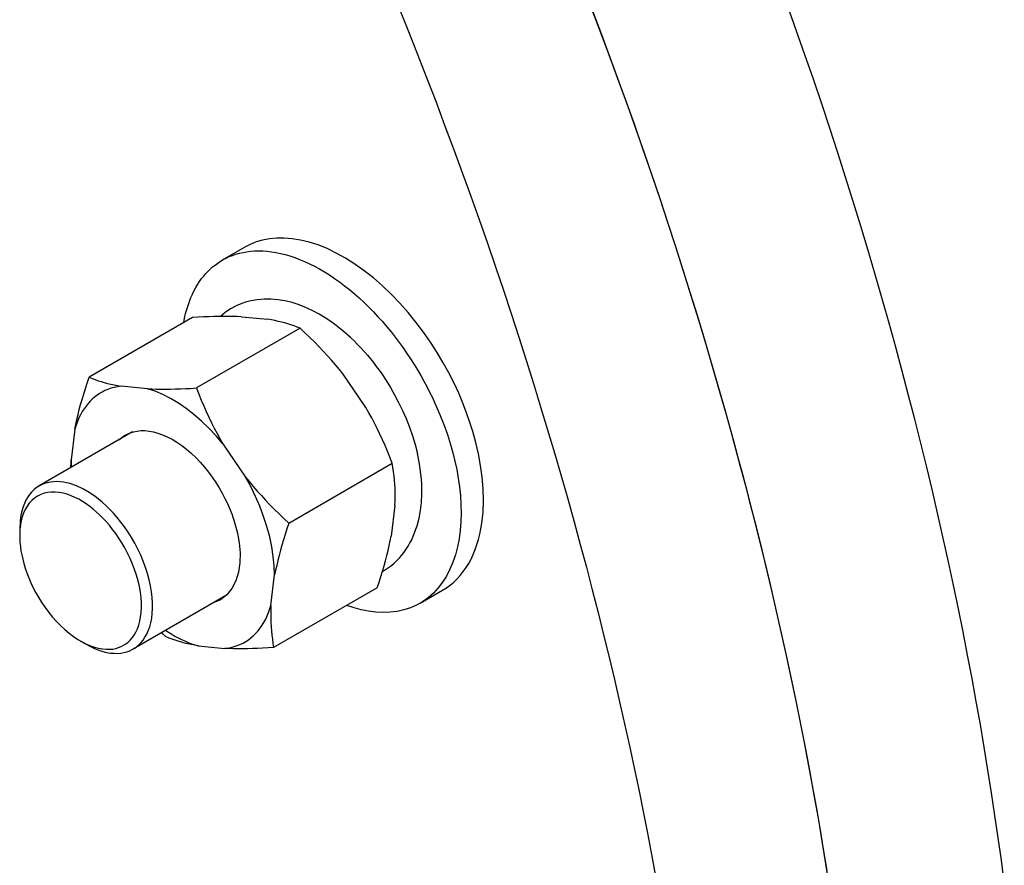
# Model space of a CAD drawing. Units: millimetres. Extents: x 0 to 2256, y -21 to 1600.
# Drawn here: x 1874 to 1924, y 1274 to 1317 of the extents above; entities that cross this region are included whole.
import ezdxf

# ---------------------------------------------------------------- set-up
doc = ezdxf.new("R2010")
doc.units = ezdxf.units.MM
doc.header["$LTSCALE"] = 4
doc.layers.add('1', color=7, linetype='Continuous')

msp = doc.modelspace()

# ---------------------------------------------------------------- linework, layer by layer
at = {"layer": '1', "color": 7, "linetype": 'Continuous'}
for p, q in [((1893.356, 1317.305), (1893.843, 1316.098)), ((1902.983, 1317.562), (1903.459, 1316.317)), ((1913.483, 1316.081), (1913.039, 1317.324)), ((1903.176, 1317.063), (1903.63, 1315.863)), ((1903.459, 1316.317), (1903.927, 1315.074)), ((1893.843, 1316.098), (1894.32, 1314.896)), ((1903.63, 1315.863), (1904.079, 1314.665)), ((1913.918, 1314.841), (1913.483, 1316.081)), ((1894.32, 1314.896), (1894.793, 1313.691)), ((1903.927, 1315.074), (1904.385, 1313.831)), ((1914.345, 1313.601), (1913.918, 1314.841)), ((1904.079, 1314.665), (1904.518, 1313.47)), ((1894.793, 1313.691), (1895.257, 1312.491)), ((1904.385, 1313.831), (1904.837, 1312.589)), ((1904.518, 1313.47), (1904.951, 1312.275)), ((1914.766, 1312.361), (1914.345, 1313.601)), ((1895.257, 1312.491), (1895.71, 1311.291)), ((1904.837, 1312.589), (1905.281, 1311.346)), ((1904.951, 1312.275), (1905.374, 1311.082)), ((1915.177, 1311.125), (1914.766, 1312.361)), ((1895.71, 1311.291), (1896.159, 1310.094)), ((1905.281, 1311.346), (1905.716, 1310.106)), ((1905.374, 1311.082), (1905.789, 1309.892)), ((1915.578, 1309.887), (1915.177, 1311.125)), ((1896.159, 1310.094), (1896.599, 1308.896)), ((1905.716, 1310.106), (1906.143, 1308.866)), ((1905.789, 1309.892), (1906.198, 1308.704)), ((1915.975, 1308.654), (1915.578, 1309.887)), ((1896.599, 1308.896), (1897.029, 1307.701)), ((1906.143, 1308.866), (1906.562, 1307.625)), ((1906.198, 1308.704), (1906.597, 1307.521)), ((1916.36, 1307.421), (1915.975, 1308.654)), ((1897.029, 1307.701), (1897.454, 1306.511)), ((1906.562, 1307.625), (1906.975, 1306.387)), ((1906.597, 1307.521), (1906.992, 1306.338)), ((1916.74, 1306.19), (1916.36, 1307.421)), ((1897.454, 1306.511), (1897.87, 1305.321)), ((1906.975, 1306.387), (1907.377, 1305.152)), ((1906.992, 1306.338), (1907.377, 1305.157)), ((1917.111, 1304.962), (1916.74, 1306.19)), ((1885.883, 1305.264), (1885.605, 1305.119)), ((1886.185, 1305.385), (1885.883, 1305.264)), ((1886.511, 1305.48), (1886.185, 1305.385)), ((1886.855, 1305.546), (1886.511, 1305.48)), ((1887.219, 1305.582), (1886.855, 1305.546)), ((1887.606, 1305.584), (1887.219, 1305.582)), ((1888.007, 1305.551), (1887.606, 1305.584)), ((1888.428, 1305.482), (1888.007, 1305.551)), ((1888.865, 1305.378), (1888.428, 1305.482)), ((1889.312, 1305.233), (1888.865, 1305.378)), ((1889.77, 1305.047), (1889.312, 1305.233)), ((1897.87, 1305.321), (1898.279, 1304.133)), ((1885.605, 1305.119), (1884.472, 1304.465)), ((1884.992, 1304.708), (1885.161, 1304.765)), ((1885.161, 1304.765), (1885.337, 1304.814)), ((1885.337, 1304.814), (1885.52, 1304.857)), ((1885.52, 1304.857), (1885.707, 1304.891)), ((1885.707, 1304.891), (1885.9, 1304.914)), ((1885.9, 1304.914), (1886.102, 1304.929)), ((1886.102, 1304.929), (1886.306, 1304.933)), ((1886.306, 1304.933), (1886.518, 1304.929)), ((1886.518, 1304.929), (1886.734, 1304.914)), ((1886.734, 1304.914), (1886.957, 1304.888)), ((1886.957, 1304.888), (1887.183, 1304.853)), ((1887.183, 1304.853), (1887.413, 1304.805)), ((1887.413, 1304.805), (1887.649, 1304.748)), ((1887.649, 1304.748), (1887.889, 1304.677)), ((1890.236, 1304.824), (1889.77, 1305.047)), ((1890.707, 1304.563), (1890.236, 1304.824)), ((1907.377, 1305.157), (1907.752, 1303.981)), ((1907.377, 1305.152), (1907.771, 1303.919)), ((1917.472, 1303.736), (1917.111, 1304.962)), ((1884.108, 1304.22), (1884.239, 1304.318)), ((1884.239, 1304.318), (1884.377, 1304.408)), ((1884.377, 1304.408), (1884.522, 1304.494)), ((1884.522, 1304.494), (1884.671, 1304.572)), ((1884.671, 1304.572), (1884.828, 1304.643)), ((1884.828, 1304.643), (1884.992, 1304.708)), ((1887.889, 1304.677), (1888.131, 1304.596)), ((1888.131, 1304.596), (1888.376, 1304.506)), ((1888.376, 1304.506), (1888.623, 1304.401)), ((1888.623, 1304.401), (1888.875, 1304.287)), ((1888.875, 1304.287), (1889.126, 1304.161)), ((1891.179, 1304.266), (1890.707, 1304.563)), ((1891.647, 1303.931), (1891.179, 1304.266)), ((1883.533, 1303.665), (1883.64, 1303.788)), ((1883.64, 1303.788), (1883.752, 1303.904)), ((1883.752, 1303.904), (1883.864, 1304.014)), ((1883.864, 1304.014), (1883.982, 1304.121)), ((1883.982, 1304.121), (1884.108, 1304.22)), ((1889.126, 1304.161), (1889.381, 1304.023)), ((1889.381, 1304.023), (1889.635, 1303.876)), ((1889.635, 1303.876), (1889.889, 1303.717)), ((1892.113, 1303.565), (1891.647, 1303.931)), ((1898.279, 1304.133), (1898.678, 1302.947)), ((1907.752, 1303.981), (1908.12, 1302.807)), ((1907.771, 1303.919), (1908.158, 1302.686)), ((1917.826, 1302.51), (1917.472, 1303.736)), ((1883.139, 1303.09), (1883.232, 1303.246)), ((1883.232, 1303.246), (1883.329, 1303.394)), ((1883.329, 1303.394), (1883.429, 1303.534)), ((1883.429, 1303.534), (1883.533, 1303.665)), ((1889.889, 1303.717), (1890.143, 1303.546)), ((1890.143, 1303.546), (1890.395, 1303.368)), ((1890.395, 1303.368), (1890.647, 1303.177)), ((1892.569, 1303.166), (1892.113, 1303.565)), ((1882.885, 1302.572), (1882.963, 1302.752)), ((1882.963, 1302.752), (1883.049, 1302.926)), ((1883.049, 1302.926), (1883.139, 1303.09)), ((1890.647, 1303.177), (1890.899, 1302.978)), ((1890.899, 1302.978), (1891.146, 1302.771)), ((1891.146, 1302.771), (1891.393, 1302.555)), ((1893.016, 1302.74), (1892.569, 1303.166)), ((1893.448, 1302.291), (1893.016, 1302.74)), ((1898.678, 1302.947), (1899.07, 1301.766)), ((1908.12, 1302.807), (1908.481, 1301.635)), ((1882.74, 1302.184), (1882.809, 1302.381)), ((1882.809, 1302.381), (1882.885, 1302.572)), ((1885.46, 1302.277), (1885.168, 1302.153)), ((1885.648, 1302.341), (1885.46, 1302.277)), ((1885.84, 1302.393), (1885.648, 1302.341)), ((1886.04, 1302.436), (1885.84, 1302.393)), ((1886.242, 1302.469), (1886.04, 1302.436)), ((1886.413, 1302.486), (1886.242, 1302.469)), ((1886.584, 1302.498), (1886.413, 1302.486)), ((1886.929, 1302.498), (1886.584, 1302.498)), ((1887.285, 1302.467), (1886.929, 1302.498)), ((1887.641, 1302.408), (1887.285, 1302.467)), ((1888.003, 1302.32), (1887.641, 1302.408)), ((1888.364, 1302.203), (1888.003, 1302.32)), ((1891.393, 1302.555), (1891.636, 1302.329)), ((1891.636, 1302.329), (1891.876, 1302.099)), ((1893.864, 1301.821), (1893.448, 1302.291)), ((1908.158, 1302.686), (1908.538, 1301.455)), ((1918.173, 1301.289), (1917.826, 1302.51)), ((1882.566, 1301.54), (1882.616, 1301.764)), ((1882.616, 1301.764), (1882.676, 1301.978)), ((1882.676, 1301.978), (1882.74, 1302.184)), ((1884.624, 1301.825), (1884.374, 1301.624)), ((1884.888, 1302.001), (1884.624, 1301.825)), ((1885.168, 1302.153), (1884.888, 1302.001)), ((1888.725, 1302.058), (1888.364, 1302.203)), ((1889.084, 1301.89), (1888.725, 1302.058)), ((1889.376, 1301.733), (1889.084, 1301.89)), ((1891.876, 1302.099), (1892.111, 1301.859)), ((1892.111, 1301.859), (1892.341, 1301.612)), ((1894.261, 1301.334), (1893.864, 1301.821)), ((1899.07, 1301.766), (1899.455, 1300.585)), ((1882.97, 1301.569), (1877.738, 1298.549)), ((1882.521, 1301.31), (1882.566, 1301.54)), ((1883.251, 1301.586), (1882.97, 1301.569)), ((1883.524, 1301.597), (1883.251, 1301.586)), ((1883.788, 1301.609), (1883.524, 1301.597)), ((1884.044, 1301.619), (1883.788, 1301.609)), ((1884.294, 1301.624), (1884.044, 1301.619)), ((1884.534, 1301.626), (1884.294, 1301.624)), ((1884.771, 1301.626), (1884.534, 1301.626)), ((1884.999, 1301.624), (1884.771, 1301.626)), ((1885.225, 1301.619), (1884.999, 1301.624)), ((1885.444, 1301.612), (1885.225, 1301.619)), ((1885.444, 1301.612), (1886.777, 1301.479)), ((1886.957, 1301.448), (1886.777, 1301.479)), ((1887.131, 1301.412), (1886.957, 1301.448)), ((1887.299, 1301.376), (1887.131, 1301.412)), ((1887.466, 1301.336), (1887.299, 1301.376)), ((1887.627, 1301.293), (1887.466, 1301.336)), ((1887.786, 1301.246), (1887.627, 1301.293)), ((1887.943, 1301.198), (1887.786, 1301.246)), ((1889.666, 1301.557), (1889.376, 1301.733)), ((1889.953, 1301.367), (1889.666, 1301.557)), ((1890.234, 1301.163), (1889.953, 1301.367)), ((1892.341, 1301.612), (1892.567, 1301.36)), ((1892.567, 1301.36), (1892.788, 1301.103)), ((1894.639, 1300.832), (1894.261, 1301.334)), ((1908.481, 1301.635), (1908.835, 1300.466)), ((1908.538, 1301.455), (1908.907, 1300.226)), ((1918.51, 1300.07), (1918.173, 1301.289)), ((1888.402, 1301.03), (1883.17, 1298.01)), ((1888.098, 1301.146), (1887.943, 1301.198)), ((1888.25, 1301.089), (1888.098, 1301.146)), ((1888.402, 1301.03), (1888.25, 1301.089)), ((1888.651, 1300.797), (1888.402, 1301.03)), ((1888.894, 1300.564), (1888.651, 1300.797)), ((1890.569, 1300.896), (1890.234, 1301.163)), ((1890.949, 1300.564), (1890.569, 1300.896)), ((1892.788, 1301.103), (1893.004, 1300.842)), ((1893.004, 1300.842), (1893.213, 1300.576)), ((1894.995, 1300.324), (1894.639, 1300.832)), ((1889.129, 1300.333), (1888.894, 1300.564)), ((1889.357, 1300.103), (1889.129, 1300.333)), ((1890.949, 1300.564), (1891.129, 1300.39)), ((1891.129, 1300.39), (1891.305, 1300.215)), ((1893.213, 1300.576), (1893.418, 1300.305)), ((1893.418, 1300.305), (1893.615, 1300.032)), ((1895.328, 1299.806), (1894.995, 1300.324)), ((1899.455, 1300.585), (1899.833, 1299.409)), ((1908.835, 1300.466), (1909.18, 1299.302)), ((1889.576, 1299.872), (1889.357, 1300.103)), ((1889.789, 1299.642), (1889.576, 1299.872)), ((1891.305, 1300.215), (1891.479, 1300.034)), ((1891.479, 1300.034), (1891.645, 1299.851)), ((1891.645, 1299.851), (1891.804, 1299.666)), ((1893.615, 1300.032), (1893.805, 1299.756)), ((1893.805, 1299.756), (1893.99, 1299.478)), ((1895.637, 1299.288), (1895.328, 1299.806)), ((1908.907, 1300.226), (1909.27, 1298.998)), ((1918.838, 1298.853), (1918.51, 1300.07)), ((1889.996, 1299.409), (1889.789, 1299.642)), ((1890.198, 1299.176), (1889.996, 1299.409)), ((1891.804, 1299.666), (1891.961, 1299.478)), ((1891.961, 1299.478), (1892.111, 1299.29)), ((1892.111, 1299.29), (1892.256, 1299.103)), ((1893.99, 1299.478), (1894.168, 1299.2)), ((1895.922, 1298.768), (1895.637, 1299.288)), ((1899.833, 1299.409), (1900.201, 1298.233)), ((1909.18, 1299.302), (1909.52, 1298.14)), ((1890.395, 1298.939), (1890.198, 1299.176)), ((1890.585, 1298.701), (1890.395, 1298.939)), ((1892.256, 1299.103), (1892.396, 1298.913)), ((1892.396, 1298.913), (1892.529, 1298.722)), ((1894.168, 1299.2), (1894.339, 1298.92)), ((1894.339, 1298.92), (1894.503, 1298.639)), ((1896.183, 1298.252), (1895.922, 1298.768)), ((1909.27, 1298.998), (1909.624, 1297.774)), ((1919.159, 1297.639), (1918.838, 1298.853)), ((1877.553, 1297.979), (1877.643, 1298.259)), ((1877.643, 1298.259), (1877.738, 1298.549)), ((1877.738, 1298.549), (1877.89, 1298.49)), ((1877.89, 1298.49), (1878.042, 1298.433)), ((1878.042, 1298.433), (1878.197, 1298.38)), ((1878.197, 1298.38), (1878.354, 1298.33)), ((1878.354, 1298.33), (1878.511, 1298.285)), ((1878.511, 1298.285), (1878.674, 1298.242)), ((1891.731, 1297.026), (1890.585, 1298.701)), ((1892.529, 1298.722), (1892.529, 1298.722)), ((1892.529, 1298.722), (1892.529, 1298.722)), ((1892.529, 1298.722), (1892.529, 1298.722)), ((1892.529, 1298.722), (1892.529, 1298.722)), ((1892.529, 1298.722), (1892.529, 1298.722)), ((1892.529, 1298.722), (1892.529, 1298.722)), ((1892.529, 1298.722), (1892.529, 1298.722)), ((1892.529, 1298.722), (1892.529, 1298.722)), ((1892.529, 1298.722), (1892.529, 1298.722)), ((1892.529, 1298.722), (1892.529, 1298.722)), ((1892.529, 1298.722), (1892.75, 1298.39)), ((1892.75, 1298.39), (1892.968, 1298.041)), ((1894.503, 1298.639), (1894.66, 1298.359)), ((1894.66, 1298.359), (1894.81, 1298.081)), ((1877.467, 1297.706), (1877.553, 1297.979)), ((1878.394, 1297.805), (1878.259, 1297.725)), ((1878.537, 1297.877), (1878.394, 1297.805)), ((1878.686, 1297.941), (1878.537, 1297.877)), ((1878.674, 1298.242), (1878.838, 1298.202)), ((1878.843, 1297.995), (1878.686, 1297.941)), ((1878.838, 1298.202), (1879.009, 1298.164)), ((1879.009, 1298.041), (1878.843, 1297.995)), ((1879.009, 1298.164), (1879.183, 1298.131)), ((1879.183, 1298.076), (1879.009, 1298.041)), ((1879.183, 1298.131), (1879.364, 1298.1)), ((1879.364, 1298.1), (1879.183, 1298.076)), ((1880.696, 1297.967), (1879.364, 1298.1)), ((1880.696, 1297.967), (1880.915, 1297.96)), ((1881.074, 1297.843), (1880.696, 1297.967)), ((1880.915, 1297.96), (1881.141, 1297.955)), ((1881.462, 1297.684), (1881.074, 1297.843)), ((1881.141, 1297.955), (1881.369, 1297.953)), ((1881.369, 1297.953), (1881.604, 1297.953)), ((1881.604, 1297.953), (1881.846, 1297.955)), ((1881.846, 1297.955), (1882.096, 1297.96)), ((1882.096, 1297.96), (1882.353, 1297.969)), ((1882.353, 1297.969), (1882.616, 1297.981)), ((1882.616, 1297.981), (1882.889, 1297.993)), ((1882.889, 1297.993), (1883.17, 1298.01)), ((1883.17, 1298.01), (1883.291, 1297.701)), ((1892.968, 1298.041), (1893.18, 1297.67)), ((1894.81, 1298.081), (1894.952, 1297.803)), ((1894.952, 1297.803), (1895.088, 1297.525)), ((1896.421, 1297.744), (1896.183, 1298.252)), ((1900.201, 1298.233), (1900.562, 1297.062)), ((1909.52, 1298.14), (1909.848, 1296.983)), ((1909.624, 1297.774), (1909.969, 1296.553)), ((1877.315, 1297.176), (1877.389, 1297.437)), ((1877.389, 1297.437), (1877.467, 1297.706)), ((1877.791, 1297.342), (1877.686, 1297.226)), ((1877.898, 1297.447), (1877.791, 1297.342)), ((1878.012, 1297.546), (1877.898, 1297.447)), ((1877.898, 1297.447), (1877.898, 1297.447)), ((1877.898, 1297.447), (1877.898, 1297.447)), ((1877.898, 1297.447), (1877.898, 1297.447)), ((1877.898, 1297.447), (1877.898, 1297.447)), ((1877.898, 1297.447), (1877.898, 1297.447)), ((1877.898, 1297.447), (1877.898, 1297.447)), ((1877.898, 1297.447), (1877.898, 1297.447)), ((1877.898, 1297.447), (1877.898, 1297.447)), ((1877.898, 1297.447), (1877.898, 1297.447)), ((1877.898, 1297.447), (1877.898, 1297.447)), ((1878.13, 1297.639), (1878.012, 1297.546)), ((1878.259, 1297.725), (1878.13, 1297.639)), ((1881.856, 1297.485), (1881.462, 1297.684)), ((1882.253, 1297.247), (1881.856, 1297.485)), ((1883.291, 1297.701), (1883.412, 1297.399)), ((1883.412, 1297.399), (1883.538, 1297.104)), ((1893.18, 1297.67), (1893.384, 1297.285)), ((1893.384, 1297.285), (1893.579, 1296.881)), ((1895.088, 1297.525), (1895.216, 1297.249)), ((1896.635, 1297.242), (1896.421, 1297.744)), ((1919.473, 1296.43), (1919.159, 1297.639)), ((1877.185, 1296.667), (1877.246, 1296.919)), ((1877.246, 1296.919), (1877.315, 1297.176)), ((1877.396, 1296.819), (1877.311, 1296.662)), ((1877.489, 1296.964), (1877.396, 1296.819)), ((1877.586, 1297.1), (1877.489, 1296.964)), ((1877.686, 1297.226), (1877.586, 1297.1)), ((1882.65, 1296.976), (1882.253, 1297.247)), ((1883.042, 1296.672), (1882.65, 1296.976)), ((1883.538, 1297.104), (1883.664, 1296.817)), ((1883.664, 1296.817), (1883.795, 1296.534)), ((1891.883, 1296.762), (1891.731, 1297.026)), ((1892.028, 1296.498), (1891.883, 1296.762)), ((1893.579, 1296.881), (1893.762, 1296.465)), ((1895.216, 1297.249), (1895.34, 1296.978)), ((1895.34, 1296.978), (1895.454, 1296.708)), ((1896.822, 1296.753), (1896.635, 1297.242)), ((1900.562, 1297.062), (1900.916, 1295.895)), ((1909.848, 1296.983), (1910.171, 1295.828)), ((1877.073, 1296.173), (1877.125, 1296.418)), ((1877.154, 1296.318), (1877.085, 1296.13)), ((1877.125, 1296.418), (1877.185, 1296.667)), ((1877.227, 1296.496), (1877.154, 1296.318)), ((1877.311, 1296.662), (1877.227, 1296.496)), ((1883.426, 1296.339), (1883.042, 1296.672)), ((1883.799, 1295.978), (1883.426, 1296.339)), ((1883.795, 1296.534), (1883.928, 1296.256)), ((1892.17, 1296.23), (1892.028, 1296.498)), ((1893.762, 1296.465), (1893.931, 1296.038)), ((1895.454, 1296.708), (1895.663, 1296.175)), ((1896.991, 1296.275), (1896.822, 1296.753)), ((1897.136, 1295.812), (1896.991, 1296.275)), ((1909.969, 1296.553), (1910.306, 1295.334)), ((1919.777, 1295.22), (1919.473, 1296.43)), ((1879.941, 1295.788), (1875.217, 1293.063)), ((1877.023, 1295.931), (1876.835, 1294.386)), ((1877.023, 1295.931), (1877.073, 1296.173)), ((1877.085, 1296.13), (1877.023, 1295.931)), ((1879.827, 1295.75), (1879.993, 1295.802)), ((1879.993, 1295.802), (1880.169, 1295.838)), ((1880.169, 1295.838), (1880.359, 1295.857)), ((1880.359, 1295.857), (1880.559, 1295.857)), ((1880.559, 1295.857), (1880.77, 1295.838)), ((1880.77, 1295.838), (1880.989, 1295.798)), ((1880.989, 1295.798), (1881.217, 1295.736)), ((1884.161, 1295.593), (1883.799, 1295.978)), ((1883.928, 1296.256), (1884.066, 1295.985)), ((1884.066, 1295.985), (1884.208, 1295.717)), ((1892.306, 1295.957), (1892.17, 1296.23)), ((1892.441, 1295.681), (1892.306, 1295.957)), ((1893.931, 1296.038), (1894.083, 1295.598)), ((1895.663, 1296.175), (1895.848, 1295.66)), ((1897.29, 1295.253), (1897.136, 1295.812)), ((1900.916, 1295.895), (1901.261, 1294.731)), ((1910.171, 1295.828), (1910.484, 1294.678)), ((1879.264, 1295.398), (1879.285, 1295.417)), ((1879.285, 1295.417), (1879.402, 1295.517)), ((1879.402, 1295.517), (1879.532, 1295.607)), ((1879.532, 1295.607), (1879.672, 1295.686)), ((1879.672, 1295.686), (1879.827, 1295.75)), ((1881.217, 1295.736), (1881.452, 1295.653)), ((1881.452, 1295.653), (1881.69, 1295.548)), ((1881.69, 1295.548), (1881.932, 1295.422)), ((1881.932, 1295.422), (1882.177, 1295.275)), ((1882.177, 1295.275), (1882.421, 1295.109)), ((1884.505, 1295.189), (1884.161, 1295.593)), ((1884.208, 1295.717), (1884.353, 1295.453)), ((1884.353, 1295.453), (1884.505, 1295.189)), ((1892.569, 1295.398), (1892.441, 1295.681)), ((1892.698, 1295.111), (1892.569, 1295.398)), ((1894.083, 1295.598), (1894.218, 1295.154)), ((1895.848, 1295.66), (1896.005, 1295.158)), ((1910.306, 1295.334), (1910.636, 1294.118)), ((1882.421, 1295.109), (1882.661, 1294.921)), ((1882.661, 1294.921), (1882.899, 1294.716)), ((1884.505, 1295.189), (1885.65, 1293.514)), ((1892.821, 1294.816), (1892.698, 1295.111)), ((1892.945, 1294.515), (1892.821, 1294.816)), ((1894.218, 1295.154), (1894.33, 1294.705)), ((1896.005, 1295.158), (1896.121, 1294.743)), ((1897.423, 1294.683), (1897.29, 1295.253)), ((1920.071, 1294.016), (1919.777, 1295.22)), ((1876.831, 1294.267), (1876.833, 1294.308)), ((1876.833, 1294.348), (1876.835, 1294.386)), ((1876.833, 1294.308), (1876.833, 1294.348)), ((1876.835, 1294.386), (1876.835, 1294.351)), ((1876.835, 1294.351), (1876.838, 1294.313)), ((1876.838, 1294.313), (1876.838, 1294.275)), ((1876.838, 1294.275), (1876.838, 1294.237)), ((1882.899, 1294.716), (1883.129, 1294.498)), ((1883.129, 1294.498), (1883.355, 1294.265)), ((1893.066, 1294.206), (1892.945, 1294.515)), ((1894.437, 1294.175), (1894.33, 1294.705)), ((1896.121, 1294.743), (1896.228, 1294.32)), ((1896.228, 1294.32), (1896.321, 1293.89)), ((1897.53, 1294.101), (1897.423, 1294.683)), ((1901.261, 1294.731), (1901.598, 1293.569)), ((1910.484, 1294.678), (1910.791, 1293.533)), ((1876.826, 1294.108), (1876.828, 1294.149)), ((1876.826, 1294.068), (1876.826, 1294.108)), ((1876.826, 1294.03), (1876.826, 1294.068)), ((1876.826, 1293.989), (1876.826, 1294.03)), ((1876.828, 1294.227), (1876.831, 1294.267)), ((1876.828, 1294.187), (1876.828, 1294.227)), ((1876.828, 1294.149), (1876.828, 1294.187)), ((1876.838, 1294.237), (1876.84, 1294.199)), ((1876.84, 1294.199), (1876.843, 1294.158)), ((1876.843, 1294.158), (1876.843, 1294.12)), ((1876.843, 1294.12), (1876.845, 1294.082)), ((1876.845, 1294.082), (1876.847, 1294.042)), ((1876.847, 1294.042), (1876.85, 1294.004)), ((1883.355, 1294.265), (1883.569, 1294.02)), ((1883.569, 1294.02), (1883.773, 1293.766)), ((1887.834, 1291.186), (1893.066, 1294.206)), ((1893.099, 1293.992), (1893.066, 1294.206)), ((1893.13, 1293.78), (1893.099, 1293.992)), ((1893.156, 1293.571), (1893.13, 1293.78)), ((1894.477, 1293.913), (1894.437, 1294.175)), ((1894.508, 1293.654), (1894.477, 1293.913)), ((1896.321, 1293.89), (1896.399, 1293.455)), ((1897.611, 1293.512), (1897.53, 1294.101)), ((1910.636, 1294.118), (1910.957, 1292.904)), ((1920.359, 1292.816), (1920.071, 1294.016)), ((1875.947, 1293.279), (1875.788, 1293.26)), ((1876.111, 1293.284), (1875.947, 1293.279)), ((1876.275, 1293.277), (1876.111, 1293.284)), ((1883.773, 1293.766), (1883.966, 1293.507)), ((1883.966, 1293.507), (1884.146, 1293.241)), ((1885.65, 1293.514), (1885.84, 1293.274)), ((1885.909, 1293.034), (1885.65, 1293.514)), ((1893.175, 1293.36), (1893.156, 1293.571)), ((1893.192, 1293.151), (1893.175, 1293.36)), ((1894.534, 1293.398), (1894.508, 1293.654)), ((1894.551, 1293.141), (1894.534, 1293.398)), ((1896.399, 1293.455), (1896.461, 1293.013)), ((1897.661, 1292.92), (1897.611, 1293.512)), ((1901.598, 1293.569), (1901.928, 1292.412)), ((1910.791, 1293.533), (1911.09, 1292.39)), ((1874.947, 1292.863), (1874.832, 1292.752)), ((1875.068, 1292.963), (1874.947, 1292.863)), ((1875.198, 1293.051), (1875.068, 1292.963)), ((1875.336, 1293.125), (1875.198, 1293.051)), ((1875.481, 1293.184), (1875.336, 1293.125)), ((1875.633, 1293.229), (1875.481, 1293.184)), ((1875.788, 1293.26), (1875.633, 1293.229)), ((1876.441, 1293.258), (1876.275, 1293.277)), ((1876.607, 1293.224), (1876.441, 1293.258)), ((1876.774, 1293.182), (1876.607, 1293.224)), ((1877.104, 1293.068), (1876.774, 1293.182)), ((1877.427, 1292.918), (1877.104, 1293.068)), ((1877.738, 1292.74), (1877.427, 1292.918)), ((1884.146, 1293.241), (1884.313, 1292.973)), ((1884.313, 1292.973), (1884.467, 1292.704)), ((1885.84, 1293.274), (1886.038, 1293.039)), ((1886.149, 1292.538), (1885.909, 1293.034)), ((1886.038, 1293.039), (1886.237, 1292.806)), ((1886.237, 1292.806), (1886.446, 1292.573)), ((1893.204, 1292.939), (1893.192, 1293.151)), ((1893.211, 1292.728), (1893.204, 1292.939)), ((1894.558, 1292.889), (1894.551, 1293.141)), ((1894.556, 1292.64), (1894.558, 1292.889)), ((1896.461, 1293.013), (1896.509, 1292.571)), ((1897.675, 1292.329), (1897.661, 1292.92)), ((1910.957, 1292.904), (1911.268, 1291.692)), ((1920.639, 1291.618), (1920.359, 1292.816)), ((1874.545, 1292.34), (1874.471, 1292.184)), ((1874.631, 1292.488), (1874.545, 1292.34)), ((1874.726, 1292.626), (1874.631, 1292.488)), ((1874.844, 1292.333), (1874.718, 1292.196)), ((1874.832, 1292.752), (1874.726, 1292.626)), ((1874.985, 1292.452), (1874.844, 1292.333)), ((1875.134, 1292.552), (1874.985, 1292.452)), ((1875.298, 1292.633), (1875.134, 1292.552)), ((1875.469, 1292.695), (1875.298, 1292.633)), ((1875.65, 1292.733), (1875.469, 1292.695)), ((1875.84, 1292.754), (1875.65, 1292.733)), ((1876.032, 1292.754), (1875.84, 1292.754)), ((1876.23, 1292.735), (1876.032, 1292.754)), ((1876.429, 1292.697), (1876.23, 1292.735)), ((1876.629, 1292.642), (1876.429, 1292.697)), ((1876.828, 1292.571), (1876.629, 1292.642)), ((1877.026, 1292.485), (1876.828, 1292.571)), ((1877.22, 1292.388), (1877.026, 1292.485)), ((1877.408, 1292.279), (1877.22, 1292.388)), ((1878.033, 1292.54), (1877.738, 1292.74)), ((1878.401, 1292.248), (1878.033, 1292.54)), ((1884.467, 1292.704), (1884.607, 1292.436)), ((1884.607, 1292.436), (1884.736, 1292.172)), ((1886.368, 1292.034), (1886.149, 1292.538)), ((1886.446, 1292.573), (1886.658, 1292.343)), ((1886.658, 1292.343), (1886.879, 1292.112)), ((1893.201, 1292.079), (1893.208, 1292.298)), ((1893.208, 1292.298), (1893.211, 1292.514)), ((1893.211, 1292.514), (1893.211, 1292.728)), ((1894.534, 1292.229), (1894.556, 1292.64)), ((1896.509, 1292.571), (1896.535, 1292.129)), ((1897.654, 1291.746), (1897.675, 1292.329)), ((1901.928, 1292.412), (1902.252, 1291.257)), ((1911.09, 1292.39), (1911.382, 1291.252)), ((1874.353, 1291.842), (1874.31, 1291.661)), ((1874.407, 1292.015), (1874.353, 1291.842)), ((1874.471, 1292.184), (1874.407, 1292.015)), ((1874.512, 1291.875), (1874.429, 1291.694)), ((1874.609, 1292.043), (1874.512, 1291.875)), ((1874.718, 1292.196), (1874.609, 1292.043)), ((1877.593, 1292.158), (1877.408, 1292.279)), ((1877.772, 1292.032), (1877.593, 1292.158)), ((1877.943, 1291.896), (1877.772, 1292.032)), ((1878.107, 1291.756), (1877.943, 1291.896)), ((1878.589, 1292.077), (1878.401, 1292.248)), ((1878.779, 1291.891), (1878.589, 1292.077)), ((1878.971, 1291.689), (1878.779, 1291.891)), ((1884.736, 1292.172), (1884.949, 1291.656)), ((1886.563, 1291.521), (1886.368, 1292.034)), ((1886.879, 1292.112), (1887.107, 1291.882)), ((1887.107, 1291.882), (1887.34, 1291.651)), ((1893.201, 1292.079), (1893.011, 1290.535)), ((1894.418, 1291.435), (1894.489, 1291.825)), ((1894.489, 1291.825), (1894.534, 1292.229)), ((1896.535, 1292.129), (1896.544, 1291.687)), ((1874.274, 1291.473), (1874.253, 1291.281)), ((1874.31, 1291.302), (1874.272, 1291.095)), ((1874.31, 1291.661), (1874.274, 1291.473)), ((1874.362, 1291.504), (1874.31, 1291.302)), ((1874.429, 1291.694), (1874.362, 1291.504)), ((1878.268, 1291.606), (1878.107, 1291.756)), ((1878.434, 1291.442), (1878.268, 1291.606)), ((1878.598, 1291.267), (1878.434, 1291.442)), ((1879.162, 1291.473), (1878.971, 1291.689)), ((1879.349, 1291.24), (1879.162, 1291.473)), ((1884.949, 1291.656), (1885.113, 1291.167)), ((1886.729, 1291.008), (1886.563, 1291.521)), ((1887.34, 1291.651), (1887.582, 1291.419)), ((1887.582, 1291.419), (1887.834, 1291.186)), ((1894.32, 1291.057), (1894.418, 1291.435)), ((1896.544, 1291.687), (1896.532, 1291.25)), ((1897.592, 1291.176), (1897.628, 1291.459)), ((1897.628, 1291.459), (1897.654, 1291.746)), ((1911.268, 1291.692), (1911.573, 1290.485)), ((1920.91, 1290.425), (1920.639, 1291.618)), ((1874.253, 1291.281), (1874.234, 1290.886)), ((1874.234, 1290.886), (1874.234, 1290.561)), ((1874.246, 1290.882), (1874.234, 1290.665)), ((1874.272, 1291.095), (1874.246, 1290.882)), ((1878.765, 1291.076), (1878.598, 1291.267)), ((1878.929, 1290.872), (1878.765, 1291.076)), ((1879.09, 1290.656), (1878.929, 1290.872)), ((1879.535, 1290.993), (1879.349, 1291.24)), ((1879.715, 1290.73), (1879.535, 1290.993)), ((1885.113, 1291.167), (1885.237, 1290.687)), ((1886.867, 1290.497), (1886.729, 1291.008)), ((1887.739, 1290.896), (1887.649, 1290.616)), ((1887.834, 1291.186), (1887.739, 1290.896)), ((1894.194, 1290.696), (1894.261, 1290.875)), ((1894.261, 1290.875), (1894.32, 1291.057)), ((1896.499, 1290.82), (1896.442, 1290.399)), ((1896.532, 1291.25), (1896.499, 1290.82)), ((1897.49, 1290.625), (1897.547, 1290.898)), ((1897.547, 1290.898), (1897.592, 1291.176)), ((1902.252, 1291.257), (1902.565, 1290.107)), ((1911.382, 1291.252), (1911.665, 1290.117)), ((1874.234, 1290.665), (1874.236, 1290.447)), ((1874.236, 1290.447), (1874.246, 1290.226)), ((1879.247, 1290.425), (1879.09, 1290.656)), ((1879.402, 1290.183), (1879.247, 1290.425)), ((1879.889, 1290.456), (1879.715, 1290.73)), ((1880.053, 1290.171), (1879.889, 1290.456)), ((1885.237, 1290.687), (1885.325, 1290.19)), ((1886.974, 1289.993), (1886.867, 1290.497)), ((1887.563, 1290.342), (1887.485, 1290.074)), ((1887.649, 1290.616), (1887.563, 1290.342)), ((1892.911, 1290.048), (1892.964, 1290.292)), ((1892.964, 1290.292), (1893.011, 1290.535)), ((1893.959, 1290.185), (1894.045, 1290.349)), ((1894.045, 1290.349), (1894.123, 1290.52)), ((1894.123, 1290.52), (1894.194, 1290.696)), ((1896.442, 1290.399), (1896.361, 1289.988)), ((1897.345, 1290.1), (1897.423, 1290.359)), ((1897.423, 1290.359), (1897.49, 1290.625)), ((1911.573, 1290.485), (1911.87, 1289.28)), ((1921.174, 1289.235), (1920.91, 1290.425)), ((1874.246, 1290.226), (1874.267, 1290.007)), ((1874.267, 1290.007), (1874.298, 1289.793)), ((1879.549, 1289.931), (1879.402, 1290.183)), ((1879.687, 1289.667), (1879.549, 1289.931)), ((1880.207, 1289.874), (1880.053, 1290.171)), ((1880.352, 1289.572), (1880.207, 1289.874)), ((1885.325, 1290.19), (1885.368, 1289.684)), ((1887.052, 1289.501), (1886.974, 1289.993)), ((1887.411, 1289.812), (1887.342, 1289.556)), ((1887.485, 1290.074), (1887.411, 1289.812)), ((1892.79, 1289.546), (1892.852, 1289.798)), ((1892.852, 1289.798), (1892.911, 1290.048)), ((1893.66, 1289.717), (1893.767, 1289.867)), ((1893.767, 1289.867), (1893.867, 1290.024)), ((1893.867, 1290.024), (1893.959, 1290.185)), ((1896.361, 1289.988), (1896.259, 1289.591)), ((1897.157, 1289.606), (1897.257, 1289.848)), ((1897.257, 1289.848), (1897.345, 1290.1)), ((1902.565, 1290.107), (1902.872, 1288.959)), ((1911.665, 1290.117), (1911.941, 1288.986)), ((1874.298, 1289.793), (1874.338, 1289.58)), ((1874.338, 1289.58), (1874.386, 1289.363)), ((1874.386, 1289.363), (1874.445, 1289.14)), ((1879.817, 1289.397), (1879.687, 1289.667)), ((1879.936, 1289.119), (1879.817, 1289.397)), ((1880.48, 1289.264), (1880.352, 1289.572)), ((1885.368, 1289.684), (1885.358, 1289.185)), ((1887.102, 1289.024), (1887.052, 1289.501)), ((1887.278, 1289.304), (1887.221, 1289.054)), ((1887.342, 1289.556), (1887.278, 1289.304)), ((1892.721, 1289.29), (1892.79, 1289.546)), ((1893.161, 1289.171), (1893.296, 1289.299)), ((1893.296, 1289.299), (1893.425, 1289.432)), ((1893.425, 1289.432), (1893.546, 1289.572)), ((1893.546, 1289.572), (1893.66, 1289.717)), ((1896.259, 1289.591), (1896.131, 1289.214)), ((1896.925, 1289.15), (1897.046, 1289.373)), ((1897.046, 1289.373), (1897.157, 1289.606)), ((1874.445, 1289.14), (1874.516, 1288.91)), ((1874.516, 1288.91), (1874.597, 1288.672)), ((1880.043, 1288.838), (1879.936, 1289.119)), ((1880.138, 1288.553), (1880.043, 1288.838)), ((1880.597, 1288.952), (1880.48, 1289.264)), ((1880.699, 1288.639), (1880.597, 1288.952)), ((1885.358, 1289.185), (1885.289, 1288.705)), ((1887.119, 1288.567), (1887.102, 1289.024)), ((1887.169, 1288.81), (1887.119, 1288.567)), ((1887.221, 1289.054), (1887.169, 1288.81)), ((1892.562, 1288.743), (1892.721, 1288.838)), ((1892.569, 1288.76), (1892.648, 1289.028)), ((1892.648, 1289.028), (1892.721, 1289.29)), ((1892.721, 1288.838), (1892.873, 1288.94)), ((1892.873, 1288.94), (1893.021, 1289.052)), ((1893.021, 1289.052), (1893.161, 1289.171)), ((1895.979, 1288.853), (1895.805, 1288.515)), ((1896.131, 1289.214), (1895.979, 1288.853)), ((1896.651, 1288.736), (1896.794, 1288.938)), ((1896.794, 1288.938), (1896.925, 1289.15)), ((1902.872, 1288.959), (1903.171, 1287.817)), ((1911.87, 1289.28), (1912.157, 1288.08)), ((1911.941, 1288.986), (1912.209, 1287.859)), ((1921.428, 1288.049), (1921.174, 1289.235)), ((1874.597, 1288.672), (1874.692, 1288.427)), ((1874.692, 1288.427), (1874.799, 1288.178)), ((1880.219, 1288.27), (1880.138, 1288.553)), ((1880.782, 1288.327), (1880.699, 1288.639)), ((1880.851, 1288.021), (1880.782, 1288.327)), ((1885.289, 1288.705), (1885.156, 1288.266)), ((1886.931, 1287.023), (1887.119, 1288.567)), ((1892.393, 1288.206), (1892.484, 1288.487)), ((1892.484, 1288.487), (1892.569, 1288.76)), ((1895.805, 1288.515), (1895.606, 1288.199)), ((1896.169, 1288.206), (1896.34, 1288.37)), ((1896.34, 1288.37), (1896.502, 1288.548)), ((1896.502, 1288.548), (1896.651, 1288.736)), ((1874.799, 1288.178), (1874.92, 1287.926)), ((1874.92, 1287.926), (1875.053, 1287.672)), ((1880.283, 1287.988), (1880.219, 1288.27)), ((1880.333, 1287.707), (1880.283, 1287.988)), ((1880.901, 1287.719), (1880.851, 1288.021)), ((1884.957, 1287.878), (1884.695, 1287.56)), ((1885.156, 1288.266), (1884.957, 1287.878)), ((1892.298, 1287.919), (1887.066, 1284.899)), ((1892.298, 1287.919), (1892.393, 1288.206)), ((1895.382, 1287.912), (1895.14, 1287.65)), ((1895.606, 1288.199), (1895.382, 1287.912)), ((1895.603, 1287.798), (1895.801, 1287.921)), ((1895.801, 1287.921), (1895.988, 1288.057)), ((1895.988, 1288.057), (1896.169, 1288.206)), ((1903.171, 1287.817), (1903.461, 1286.678)), ((1912.157, 1288.08), (1912.437, 1286.883)), ((1912.209, 1287.859), (1912.471, 1286.738)), ((1921.673, 1286.866), (1921.428, 1288.049)), ((1875.053, 1287.672), (1875.198, 1287.42)), ((1875.198, 1287.42), (1875.355, 1287.168)), ((1879.969, 1284.83), (1884.693, 1287.558)), ((1880.366, 1287.436), (1880.333, 1287.707)), ((1880.385, 1287.173), (1880.366, 1287.436)), ((1880.934, 1287.427), (1880.901, 1287.719)), ((1880.951, 1287.147), (1880.934, 1287.427)), ((1884.377, 1287.32), (1884.016, 1287.166)), ((1884.695, 1287.56), (1884.377, 1287.32)), ((1894.472, 1287.144), (1895.603, 1287.798)), ((1894.876, 1287.417), (1894.594, 1287.218)), ((1895.14, 1287.65), (1894.876, 1287.417)), ((1875.355, 1287.168), (1875.526, 1286.918)), ((1875.526, 1286.918), (1875.707, 1286.678)), ((1880.373, 1286.676), (1880.388, 1286.918)), ((1880.388, 1286.918), (1880.385, 1287.173)), ((1880.936, 1286.621), (1880.951, 1286.876)), ((1880.951, 1286.876), (1880.951, 1287.147)), ((1886.812, 1286.667), (1886.931, 1287.023)), ((1886.931, 1287.023), (1886.924, 1286.804)), ((1891.129, 1286.911), (1890.764, 1287.033)), ((1891.498, 1286.814), (1891.129, 1286.911)), ((1891.866, 1286.74), (1891.498, 1286.814)), ((1893.976, 1286.909), (1893.646, 1286.804)), ((1894.292, 1287.047), (1893.976, 1286.909)), ((1894.594, 1287.218), (1894.292, 1287.047)), ((1912.437, 1286.883), (1912.708, 1285.69)), ((1921.913, 1285.688), (1921.673, 1286.866)), ((1875.707, 1286.678), (1875.897, 1286.443)), ((1875.897, 1286.443), (1876.097, 1286.22)), ((1880.304, 1286.234), (1880.347, 1286.448)), ((1880.347, 1286.448), (1880.373, 1286.676)), ((1880.86, 1286.156), (1880.906, 1286.379)), ((1880.906, 1286.379), (1880.936, 1286.621)), ((1886.492, 1286.027), (1886.667, 1286.334)), ((1886.667, 1286.334), (1886.812, 1286.667)), ((1886.924, 1286.804), (1886.919, 1286.588)), ((1886.919, 1286.588), (1886.922, 1286.374)), ((1886.922, 1286.374), (1886.929, 1286.163)), ((1892.232, 1286.695), (1891.866, 1286.74)), ((1892.595, 1286.676), (1892.232, 1286.695)), ((1892.954, 1286.688), (1892.595, 1286.676)), ((1893.306, 1286.731), (1892.954, 1286.688)), ((1893.646, 1286.804), (1893.306, 1286.731)), ((1903.461, 1286.678), (1903.746, 1285.545)), ((1912.471, 1286.738), (1912.723, 1285.621)), ((1876.097, 1286.22), (1876.303, 1286.008)), ((1876.303, 1286.008), (1876.515, 1285.811)), ((1880.107, 1285.685), (1880.183, 1285.852)), ((1880.183, 1285.852), (1880.25, 1286.035)), ((1880.25, 1286.035), (1880.304, 1286.234)), ((1880.734, 1285.754), (1880.803, 1285.947)), ((1880.803, 1285.947), (1880.86, 1286.156)), ((1886.287, 1285.749), (1886.492, 1286.027)), ((1886.929, 1286.163), (1886.941, 1285.951)), ((1886.941, 1285.951), (1886.955, 1285.742)), ((1876.515, 1285.811), (1876.731, 1285.628)), ((1876.731, 1285.628), (1876.949, 1285.462)), ((1876.949, 1285.462), (1877.168, 1285.315)), ((1879.824, 1285.281), (1879.924, 1285.4)), ((1879.924, 1285.4), (1880.019, 1285.533)), ((1880.019, 1285.533), (1880.107, 1285.685)), ((1880.471, 1285.281), (1880.566, 1285.422)), ((1880.566, 1285.422), (1880.656, 1285.581)), ((1880.656, 1285.581), (1880.734, 1285.754)), ((1881.421, 1285.635), (1881.4, 1285.657)), ((1881.445, 1285.612), (1881.421, 1285.635)), ((1881.469, 1285.59), (1881.445, 1285.612)), ((1881.492, 1285.569), (1881.469, 1285.59)), ((1881.516, 1285.548), (1881.492, 1285.569)), ((1881.54, 1285.524), (1881.516, 1285.548)), ((1881.564, 1285.502), (1881.54, 1285.524)), ((1881.587, 1285.481), (1881.564, 1285.502)), ((1881.611, 1285.457), (1881.587, 1285.481)), ((1881.602, 1285.773), (1881.756, 1285.673)), ((1881.635, 1285.436), (1881.611, 1285.457)), ((1881.787, 1285.376), (1881.635, 1285.436)), ((1881.756, 1285.673), (1881.915, 1285.576)), ((1881.939, 1285.322), (1881.787, 1285.376)), ((1881.915, 1285.576), (1882.077, 1285.483)), ((1882.094, 1285.27), (1881.939, 1285.322)), ((1882.077, 1285.483), (1882.241, 1285.395)), ((1882.241, 1285.395), (1882.407, 1285.312)), ((1885.802, 1285.3), (1886.057, 1285.507)), ((1886.057, 1285.507), (1886.287, 1285.749)), ((1886.955, 1285.742), (1886.976, 1285.531)), ((1886.976, 1285.531), (1887.002, 1285.322)), ((1887.002, 1285.322), (1887.031, 1285.11)), ((1903.746, 1285.545), (1904.022, 1284.414)), ((1912.708, 1285.69), (1912.97, 1284.5)), ((1912.723, 1285.621), (1912.97, 1284.509)), ((1922.141, 1284.514), (1921.913, 1285.688)), ((1877.168, 1285.315), (1877.387, 1285.186)), ((1877.311, 1285.229), (1877.593, 1285.068)), ((1877.387, 1285.186), (1877.603, 1285.077)), ((1877.593, 1285.068), (1877.807, 1284.951)), ((1877.603, 1285.077), (1877.814, 1284.987)), ((1877.807, 1284.951), (1878.019, 1284.851)), ((1877.814, 1284.987), (1878.021, 1284.916)), ((1878.019, 1284.851), (1878.225, 1284.771)), ((1878.021, 1284.916), (1878.221, 1284.863)), ((1878.221, 1284.863), (1878.413, 1284.83)), ((1878.413, 1284.83), (1878.596, 1284.813)), ((1878.77, 1284.813), (1878.933, 1284.828)), ((1878.933, 1284.828), (1879.088, 1284.856)), ((1879.088, 1284.856), (1879.23, 1284.899)), ((1879.23, 1284.899), (1879.364, 1284.951)), ((1879.364, 1284.951), (1879.487, 1285.015)), ((1879.487, 1285.015), (1879.603, 1285.089)), ((1879.603, 1285.089), (1879.715, 1285.177)), ((1879.715, 1285.177), (1879.824, 1285.281)), ((1879.924, 1284.806), (1880.045, 1284.877)), ((1880.045, 1284.877), (1880.157, 1284.958)), ((1880.157, 1284.958), (1880.259, 1285.046)), ((1880.259, 1285.046), (1880.369, 1285.155)), ((1880.369, 1285.155), (1880.471, 1285.281)), ((1882.248, 1285.22), (1882.094, 1285.27)), ((1882.407, 1285.172), (1882.248, 1285.22)), ((1882.407, 1285.312), (1882.573, 1285.236)), ((1882.571, 1285.129), (1882.407, 1285.172)), ((1882.735, 1285.089), (1882.571, 1285.129)), ((1882.573, 1285.236), (1882.745, 1285.165)), ((1882.906, 1285.053), (1882.735, 1285.089)), ((1882.745, 1285.165), (1882.913, 1285.098)), ((1883.08, 1285.018), (1882.906, 1285.053)), ((1882.913, 1285.098), (1883.087, 1285.039)), ((1883.26, 1284.987), (1883.08, 1285.018)), ((1883.087, 1285.039), (1883.26, 1284.987)), ((1883.26, 1284.987), (1884.593, 1284.856)), ((1884.593, 1284.856), (1884.919, 1284.908)), ((1884.812, 1284.847), (1884.593, 1284.856)), ((1885.037, 1284.842), (1884.812, 1284.847)), ((1884.919, 1284.908), (1885.23, 1285.001)), ((1885.265, 1284.839), (1885.037, 1284.842)), ((1885.23, 1285.001), (1885.527, 1285.132)), ((1885.501, 1284.839), (1885.265, 1284.839)), ((1885.743, 1284.842), (1885.501, 1284.839)), ((1885.527, 1285.132), (1885.802, 1285.3)), ((1885.993, 1284.849), (1885.743, 1284.842)), ((1886.249, 1284.856), (1885.993, 1284.849)), ((1886.513, 1284.868), (1886.249, 1284.856)), ((1886.786, 1284.882), (1886.513, 1284.868)), ((1887.066, 1284.899), (1886.786, 1284.882)), ((1887.031, 1285.11), (1887.066, 1284.899)), ((1878.225, 1284.771), (1878.43, 1284.706)), ((1878.43, 1284.706), (1878.627, 1284.659)), ((1878.596, 1284.813), (1878.77, 1284.813)), ((1878.627, 1284.659), (1878.819, 1284.626)), ((1878.819, 1284.626), (1879.002, 1284.611)), ((1879.002, 1284.611), (1879.178, 1284.609)), ((1879.178, 1284.609), (1879.347, 1284.623)), ((1879.347, 1284.623), (1879.504, 1284.652)), ((1879.504, 1284.652), (1879.653, 1284.692)), ((1879.653, 1284.692), (1879.794, 1284.744)), ((1879.794, 1284.744), (1879.924, 1284.806)), ((1904.022, 1284.414), (1904.29, 1283.288)), ((1912.97, 1284.509), (1913.207, 1283.4)), ((1912.97, 1284.5), (1913.226, 1283.314)), ((1922.364, 1283.345), (1922.141, 1284.514)), ((1913.207, 1283.4), (1913.438, 1282.297)), ((1922.578, 1282.181), (1922.364, 1283.345)), ((1904.29, 1283.288), (1904.549, 1282.166)), ((1913.226, 1283.314), (1913.471, 1282.131)), ((1904.549, 1282.166), (1904.803, 1281.05)), ((1913.438, 1282.297), (1913.661, 1281.199)), ((1913.471, 1282.131), (1913.709, 1280.952)), ((1922.783, 1281.021), (1922.578, 1282.181)), ((1904.803, 1281.05), (1905.048, 1279.935)), ((1913.661, 1281.199), (1913.877, 1280.106)), ((1913.709, 1280.952), (1913.939, 1279.779)), ((1922.98, 1279.864), (1922.783, 1281.021)), ((1905.048, 1279.935), (1905.288, 1278.828)), ((1913.877, 1280.106), (1914.084, 1279.016)), ((1923.17, 1278.714), (1922.98, 1279.864)), ((1913.939, 1279.779), (1914.162, 1278.61)), ((1914.084, 1279.016), (1914.286, 1277.932)), ((1905.288, 1278.828), (1905.519, 1277.726)), ((1914.162, 1278.61), (1914.374, 1277.445)), ((1923.35, 1277.567), (1923.17, 1278.714)), ((1914.286, 1277.932), (1914.481, 1276.854)), ((1905.519, 1277.726), (1905.742, 1276.626)), ((1914.374, 1277.445), (1914.581, 1276.283)), ((1923.521, 1276.426), (1923.35, 1277.567)), ((1905.742, 1276.626), (1905.956, 1275.533)), ((1914.481, 1276.854), (1914.666, 1275.782)), ((1923.688, 1275.29), (1923.521, 1276.426)), ((1914.581, 1276.283), (1914.778, 1275.129)), ((1905.956, 1275.533), (1906.165, 1274.444)), ((1914.666, 1275.782), (1914.847, 1274.713)), ((1914.778, 1275.129), (1914.965, 1273.979)), ((1923.845, 1274.159), (1923.688, 1275.29)), ((1906.165, 1274.444), (1906.367, 1273.361)), ((1914.847, 1274.713), (1915.018, 1273.651)), ((1914.965, 1273.979), (1915.146, 1272.831)), ((1923.994, 1273.036), (1923.845, 1274.159))]:
    msp.add_line(p, q, dxfattribs=at)

doc.saveas('drawing.dxf')
